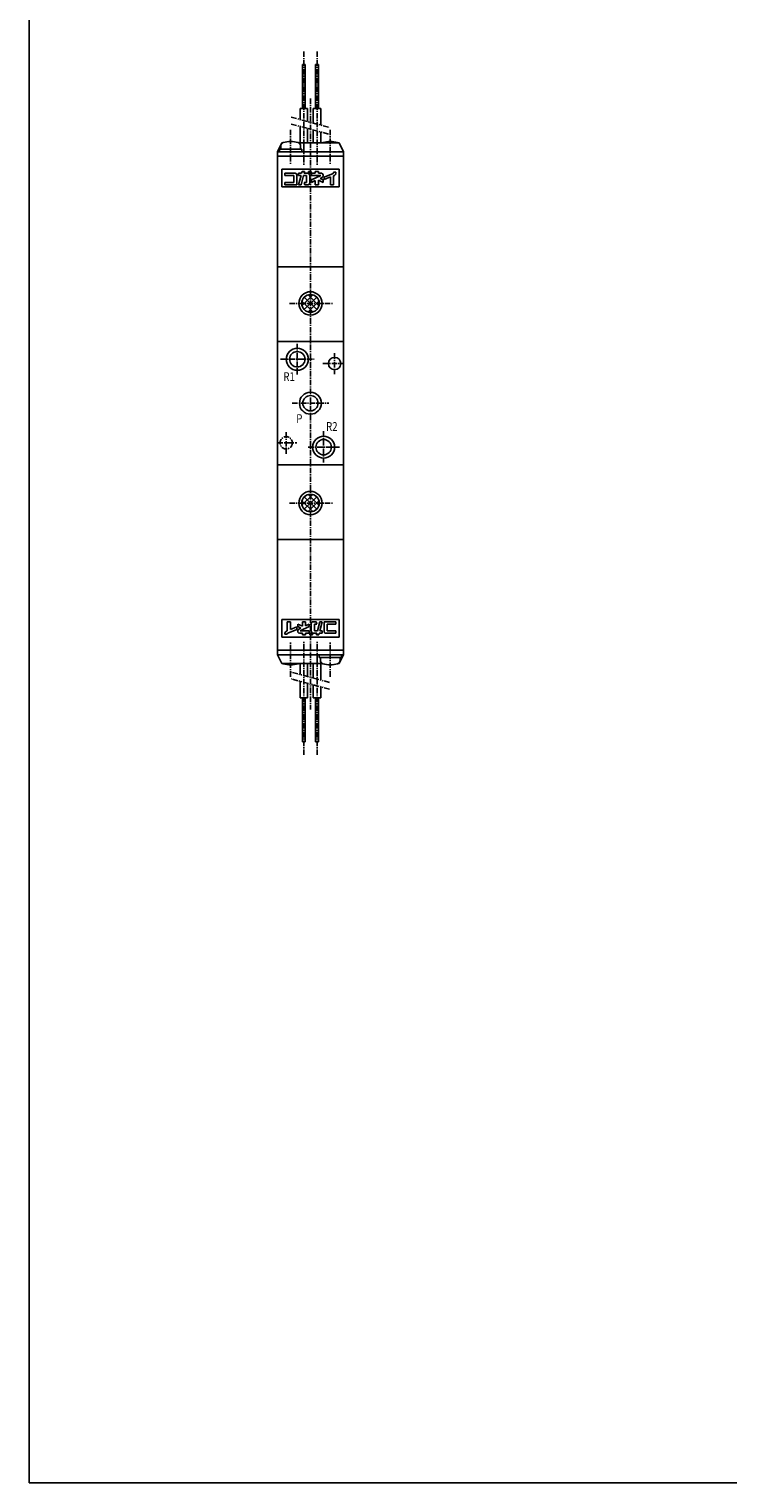
# Model space of a CAD drawing. Extents: x -371 to 371, y -255 to 255.
# Drawn here: x -371 to -212, y -255 to 76 of the extents above; entities that cross this region are included whole.
import ezdxf

# ---------------------------------------------------------------- set-up
doc = ezdxf.new("R2010")
doc.units = 0
doc.linetypes.add('CENTER', pattern=[2, 1.25, -0.25, 0.25, -0.25])
doc.linetypes.add('PHANTOM', pattern=[2.5, 1.25, -0.25, 0.25, -0.25, 0.25, -0.25])
doc.layers.get('0').update_dxf_attribs({"linetype": 'CONTINUOUS'})
doc.styles.get("Standard").update_dxf_attribs({"font": 'TXT', "bigfont": 'BIGFONT'})

msp = doc.modelspace()

# ---------------------------------------------------------------- linework, layer by layer
at = {"color": 7, "linetype": 'CONTINUOUS'}
for p, q in [((-370.8736, -254.5585), (-370.8736, 254.5585)), ((-308.7567, 68.00006), (-308.7567, 58.00006)), ((-308.7567, 68.00006), (-308.1167, 68.00006)), ((-308.1167, 68.00006), (-308.1167, 58.00006)), ((-305.7567, 68.00006), (-305.7567, 58.00006)), ((-305.7567, 68.00006), (-305.1167, 68.00006)), ((-305.1167, 68.00006), (-305.1167, 58.00006)), ((-309.2867, 58.00006), (-309.2867, 55.5062)), ((-309.2867, 58.00006), (-307.5867, 58.00006)), ((-307.5867, 58.00006), (-307.5867, 55.05069)), ((-306.2867, 58.00006), (-306.2867, 54.70236)), ((-306.2867, 58.00006), (-304.5867, 58.00006)), ((-304.5867, 58.00006), (-304.5867, 54.24684)), ((-309.2867, 53.95328), (-309.2867, 50.20006)), ((-307.5867, 53.49777), (-307.5867, 50.20006)), ((-306.2867, 53.14944), (-306.2867, 50.20006)), ((-314.4366, 48.20006), (-313.4366, 50.20007)), ((-313.4367, 50.20006), (-313.2624, 50.20006)), ((-309.6109, 50.20006), (-300.4367, 50.20006)), ((-308.4367, 50.20006), (-308.4367, 48.20004)), ((-304.5867, 52.69392), (-304.5867, 50.20006)), ((-299.4366, 48.20007), (-300.4366, 50.20006)), ((-314.4367, 48.20004), (-314.4367, 22.00006)), ((-314.4367, 48.20004), (-299.4367, 48.20004)), ((-314.4367, 47.20006), (-299.4367, 47.20006)), ((-308.8867, 48.80005), (-313.9867, 48.80005)), ((-313.9867, 48.80005), (-313.9867, 48.20004)), ((-313.6867, 49.49379), (-313.6867, 48.80005)), ((-309.1867, 49.49379), (-309.1867, 48.80005)), ((-308.8867, 48.80005), (-308.8867, 48.20004)), ((-299.4367, 48.20004), (-299.4367, 22.00006)), ((-313.4367, 44.20006), (-300.4367, 44.20006)), ((-313.4367, 44.20006), (-313.4367, 40.20006)), ((-312.7246, 43.30684), (-310.3829, 43.30684)), ((-312.7246, 43.30684), (-312.7246, 42.77664)), ((-309.6318, 43.30684), (-309.6318, 42.77664)), ((-309.6318, 43.30684), (-308.9333, 43.30684)), ((-308.9333, 43.30685), (-308.8279, 43.70008)), ((-308.828, 43.70006), (-308.2791, 43.70006)), ((-308.3844, 43.30684), (-307.6436, 43.30684)), ((-308.3843, 43.30684), (-308.2789, 43.70005)), ((-307.4006, 43.70006), (-307.1746, 43.70006)), ((-307.4006, 43.70006), (-307.4006, 43.34659)), ((-307.4006, 43.34659), (-307.1746, 43.34659)), ((-307.1746, 43.70006), (-307.1746, 43.34659)), ((-307.0169, 43.70006), (-307.0169, 43.34659)), ((-307.0169, 43.70006), (-306.7909, 43.70006)), ((-307.0169, 43.34659), (-306.7909, 43.34659)), ((-306.7909, 43.70006), (-306.7909, 43.34659)), ((-306.6716, 43.30684), (-305.8321, 43.30684)), ((-306.6716, 43.30684), (-306.6716, 42.77664)), ((-305.8321, 43.70006), (-305.8321, 43.30684)), ((-305.8321, 43.70006), (-305.1252, 43.70006)), ((-305.1252, 43.70006), (-305.1252, 43.30684)), ((-305.1252, 43.30684), (-304.4182, 43.30684)), ((-303.8439, 42.44576), (-301.7903, 43.26249)), ((-301.6789, 43.541), (-301.1488, 43.541)), ((-301.6789, 43.541), (-301.6789, 43.42676)), ((-301.1488, 43.541), (-301.1488, 43.30684)), ((-300.4367, 44.20007), (-300.4367, 40.20007)), ((-313.4367, 40.20006), (-300.4367, 40.20006)), ((-312.7246, 42.77664), (-310.7364, 42.77664)), ((-312.7246, 41.23026), (-310.7364, 41.23026)), ((-312.7246, 41.23026), (-312.7246, 40.70006)), ((-312.7246, 40.70006), (-310.0294, 40.70006)), ((-310.7364, 42.77664), (-310.7364, 41.23026)), ((-310.0294, 42.95337), (-310.0294, 40.70006)), ((-309.6318, 42.77664), (-309.0754, 42.77664)), ((-309.6318, 40.70006), (-309.0829, 40.70006)), ((-309.6317, 40.70004), (-309.0753, 42.77662)), ((-309.083, 40.70003), (-308.5266, 42.77662)), ((-308.5265, 42.77664), (-307.8203, 42.77664)), ((-308.3507, 41.2302), (-308.2087, 40.70002)), ((-308.3506, 41.23026), (-307.8203, 41.23026)), ((-308.2085, 40.70006), (-307.4669, 40.70006)), ((-307.8203, 42.77664), (-307.8203, 41.23026)), ((-307.1134, 42.77664), (-307.1134, 41.05351)), ((-306.6716, 42.77664), (-304.6099, 42.77664)), ((-306.6716, 41.81525), (-306.6716, 41.23026)), ((-306.6715, 41.81526), (-304.6098, 42.77666)), ((-306.6715, 41.23021), (-305.8321, 41.62165)), ((-305.8321, 41.6217), (-305.8321, 40.70006)), ((-305.8321, 40.70006), (-305.1252, 40.70006)), ((-305.1252, 41.72473), (-304.0648, 41.23026)), ((-305.1252, 41.7247), (-305.1252, 40.70006)), ((-304.7408, 42.13047), (-304.2688, 42.35057)), ((-304.7408, 42.13047), (-304.0648, 41.8152)), ((-304.0648, 42.95337), (-304.0648, 42.67099)), ((-304.0648, 41.81525), (-304.0648, 41.23026)), ((-303.844, 41.87523), (-302.3859, 42.45513)), ((-303.8439, 42.44582), (-303.8439, 41.87523)), ((-302.3858, 42.45511), (-302.3858, 40.70007)), ((-302.3858, 40.70006), (-301.6789, 40.70006)), ((-301.6789, 42.73625), (-301.6789, 40.70007)), ((-301.6788, 42.73617), (-301.4829, 42.81409)), ((-314.4367, 22.00006), (-314.4367, 5.00006)), ((-314.4367, 22.00006), (-299.4367, 22.00006)), ((-299.4367, 22.00006), (-299.4367, 5.00006)), ((-308.8686, 13.18251), (-306.4191, 15.63201)), ((-308.8686, 14.21766), (-306.4191, 11.76816)), ((-308.351, 15.11415), (-305.5226, 12.28572)), ((-308.3509, 12.28591), (-305.5225, 15.11433)), ((-307.4545, 15.63187), (-305.005, 13.18238)), ((-307.4543, 11.76826), (-305.0048, 14.21775)), ((-314.4367, 5.00006), (-299.4367, 5.00006)), ((-314.4367, -39.99994), (-314.4367, 5.00006)), ((-299.4367, -39.99994), (-299.4367, 5.00006)), ((-314.4367, -22.99994), (-299.4367, -22.99994)), ((-308.8686, -31.18238), (-306.4191, -33.63188)), ((-308.8685, -32.21768), (-306.419, -29.76818)), ((-308.3509, -33.11424), (-305.5225, -30.28581)), ((-308.3508, -30.2857), (-305.5223, -33.11412)), ((-307.4544, -33.63182), (-305.0049, -31.18233)), ((-307.4543, -29.7682), (-305.0048, -32.2177)), ((-299.4367, -39.99994), (-314.4367, -39.99994)), ((-314.4367, -66.19992), (-314.4367, -39.99994)), ((-299.4367, -66.19992), (-299.4367, -39.99994)), ((-300.4367, -58.19995), (-313.4367, -58.19995)), ((-313.4367, -62.19995), (-313.4367, -58.19995)), ((-311.4875, -58.69995), (-312.1944, -58.69995)), ((-312.1944, -60.73611), (-312.1944, -58.69995)), ((-311.4875, -60.45499), (-311.4875, -58.69995)), ((-309.8086, -59.81512), (-309.8086, -59.23013)), ((-308.7481, -59.72459), (-309.8085, -59.23014)), ((-308.0412, -58.69995), (-308.7481, -58.69995)), ((-308.7481, -59.72458), (-308.7481, -58.69995)), ((-308.0412, -59.62158), (-308.0412, -58.69995)), ((-307.2017, -59.23016), (-308.0411, -59.62162)), ((-307.2018, -59.81512), (-307.2018, -59.23013)), ((-306.7599, -60.77652), (-306.7599, -59.05338)), ((-305.6649, -58.69995), (-306.4065, -58.69995)), ((-306.053, -60.77652), (-306.053, -59.23013)), ((-305.5228, -59.23013), (-306.053, -59.23013)), ((-305.5229, -59.23016), (-305.665, -58.69997)), ((-304.7906, -58.6999), (-305.347, -60.77649)), ((-304.2414, -58.69998), (-304.7979, -60.77656)), ((-304.2415, -58.69995), (-304.7904, -58.69995)), ((-301.1487, -58.69995), (-303.8439, -58.69995)), ((-303.8439, -60.95325), (-303.8439, -58.69995)), ((-303.137, -60.77652), (-303.137, -59.23013)), ((-301.1487, -59.23013), (-303.1369, -59.23013)), ((-301.1488, -59.23013), (-301.1488, -58.69992)), ((-300.4367, -62.19992), (-300.4367, -58.19992)), ((-300.4367, -62.19995), (-313.4367, -62.19995)), ((-312.7246, -61.54089), (-312.7246, -61.30673)), ((-312.1944, -61.54086), (-312.7246, -61.54086)), ((-312.1945, -60.73613), (-312.3904, -60.81406)), ((-312.1944, -61.54089), (-312.1944, -61.42664)), ((-310.0295, -60.44564), (-312.0831, -61.26237)), ((-310.0295, -59.87507), (-311.4875, -60.45494)), ((-310.0294, -60.44568), (-310.0294, -59.87509)), ((-309.1325, -60.13039), (-309.8086, -59.8151)), ((-309.8086, -60.95325), (-309.8086, -60.67087)), ((-309.1324, -60.13036), (-309.6045, -60.35049)), ((-308.7481, -61.30673), (-309.4551, -61.30673)), ((-307.2018, -59.81507), (-309.2635, -60.77647)), ((-307.2018, -60.77652), (-309.2635, -60.77652)), ((-308.7481, -61.69995), (-308.7481, -61.30673)), ((-308.0412, -61.69995), (-308.7481, -61.69995)), ((-307.2018, -61.30673), (-308.0412, -61.30673)), ((-308.0412, -61.69995), (-308.0412, -61.30673)), ((-307.2018, -61.30673), (-307.2018, -60.77652)), ((-307.0825, -61.69995), (-307.0825, -61.34647)), ((-306.8565, -61.34647), (-307.0825, -61.34647)), ((-306.8565, -61.69995), (-307.0825, -61.69995)), ((-306.8565, -61.69995), (-306.8565, -61.34647)), ((-306.4727, -61.34647), (-306.6988, -61.34647)), ((-306.6988, -61.69995), (-306.6988, -61.34647)), ((-306.4727, -61.69995), (-306.6988, -61.69995)), ((-306.4727, -61.69995), (-306.4727, -61.34647)), ((-305.4889, -61.30673), (-306.2298, -61.30673)), ((-305.3468, -60.77652), (-306.053, -60.77652)), ((-305.0454, -61.69995), (-305.5943, -61.69995)), ((-305.4888, -61.30674), (-305.5941, -61.69997)), ((-304.9401, -61.30671), (-305.0454, -61.69991)), ((-304.2415, -61.30673), (-304.94, -61.30673)), ((-304.2415, -60.77652), (-304.7979, -60.77652)), ((-304.2415, -61.30673), (-304.2415, -60.77652)), ((-301.1487, -61.30673), (-303.4904, -61.30673)), ((-301.1487, -60.77652), (-303.1369, -60.77652)), ((-301.1488, -61.3067), (-301.1488, -60.77652)), ((-299.4367, -65.19992), (-314.4367, -65.19992)), ((-299.4367, -66.19992), (-314.4367, -66.19992)), ((-314.4366, -66.19988), (-313.4366, -68.19988)), ((-304.2624, -68.19992), (-313.4367, -68.19992)), ((-309.2867, -70.69382), (-309.2867, -68.19992)), ((-307.5867, -71.14932), (-307.5867, -68.19992)), ((-306.2867, -71.49765), (-306.2867, -68.19992)), ((-305.4367, -68.19992), (-305.4367, -66.19992)), ((-304.9867, -66.79993), (-304.9867, -66.19992)), ((-304.9867, -66.79993), (-299.8867, -66.79993)), ((-304.6867, -67.49368), (-304.6867, -66.79993)), ((-304.5867, -71.95316), (-304.5867, -68.19992)), ((-300.4367, -68.19992), (-300.6109, -68.19992)), ((-299.4367, -66.19997), (-300.4367, -68.19993)), ((-300.1867, -67.49368), (-300.1867, -66.79993)), ((-299.8867, -66.79993), (-299.8867, -66.19992)), ((-309.2867, -75.99994), (-309.2867, -72.24673)), ((-307.5867, -75.99994), (-307.5867, -72.70224)), ((-307.5866, -75.99994), (-309.2867, -75.99994)), ((-308.7567, -85.99994), (-308.7567, -75.99994)), ((-308.1167, -85.99994), (-308.1167, -75.99994)), ((-306.2867, -75.99994), (-306.2867, -73.05057)), ((-304.5866, -75.99994), (-306.2867, -75.99994)), ((-305.7567, -85.99994), (-305.7567, -75.99994)), ((-305.1167, -85.99994), (-305.1167, -75.99994)), ((-304.5867, -75.99994), (-304.5867, -73.50607)), ((-308.1167, -85.99994), (-308.7567, -85.99994)), ((-305.1167, -85.99994), (-305.7567, -85.99994)), ((-370.8736, -254.5585), (370.8736, -254.5585))]:
    msp.add_line(p, q, dxfattribs=at)
at = {"color": 2, "linetype": 'CENTER'}
for p, q in [((-308.4367, 71.00006), (-308.4367, 45.20006)), ((-305.4367, 71.00006), (-305.4367, 45.20006)), ((-306.9367, 60.33339), (-306.9367, -78.6666)), ((-311.4367, 53.20006), (-311.4367, 45.20006)), ((-302.4367, 53.20007), (-302.4367, 45.20007)), ((-311.6815, 13.70006), (-301.9603, 13.70006)), ((-309.9367, 4.47647), (-309.9367, -2.44684)), ((-313.7235, 1.00006), (-306.1034, 1.00006)), ((-304.1034, 0.00006), (-299.4367, 0.00006)), ((-301.4367, 2.34814), (-301.4367, -2.42618)), ((-311.1034, -8.99994), (-302.77, -8.99994)), ((-312.4367, -15.59875), (-312.4367, -20.48813)), ((-303.9367, -15.36865), (-303.9367, -22.50143)), ((-314.4367, -17.99994), (-310.0421, -17.99994)), ((-307.4367, -18.99994), (-300.3209, -18.99994)), ((-311.6815, -31.69995), (-301.9603, -31.69995)), ((-311.4367, -71.19995), (-311.4367, -63.19995)), ((-308.4367, -88.99994), (-308.4367, -63.19995)), ((-305.4367, -88.99994), (-305.4367, -63.19995)), ((-302.4367, -71.19995), (-302.4367, -63.19995))]:
    msp.add_line(p, q, dxfattribs=at)
at = {"color": 2, "linetype": 'PHANTOM'}
for p, q in [((-311.2866, 56.0421), (-302.5866, 53.71094)), ((-311.2866, 54.48919), (-302.5866, 52.15803)), ((-302.5866, -72.48899), (-311.2867, -70.15782)), ((-302.5867, -74.04196), (-311.2867, -71.71081))]:
    msp.add_line(p, q, dxfattribs=at)
at = {"color": 7, "linetype": 'CONTINUOUS'}
for centre, radius in [((-306.9367, 13.70006), 2.65), ((-306.9367, 13.70006), 2), ((-309.9367, 1.00006), 2.5), ((-309.9367, 1.00006), 1.75), ((-301.4367, 0.00006), 1.4), ((-306.9367, -8.99994), 2.5), ((-306.9367, -8.99994), 1.75), ((-303.9367, -18.99994), 2.5), ((-303.9367, -18.99994), 1.75), ((-306.9367, -31.69995), 2.65), ((-306.9367, -31.69995), 2)]:
    msp.add_circle(centre, radius, dxfattribs=at)
at = {"color": 2, "linetype": 'CENTER'}
msp.add_circle((-312.4367, -17.99994), 1.4, dxfattribs=at)
at = {"color": 7, "linetype": 'CONTINUOUS'}
for centre, radius, start, end in [((-312.8867, 49.49379), 0.8, 106.1918, 180), ((-311.4367, 44.50005), 6, 73.80876, 106.1912), ((-309.9867, 49.4938), 0.79999, 0, 73.8082), ((-303.8867, 49.49379), 0.8, 106.1918, 118.0148), ((-302.4367, 44.50005), 6, 73.80876, 106.1912), ((-300.9867, 49.4938), 0.80001, 61.98524, 73.8082), ((-310.3829, 42.95337), 0.35345, 0, 89.99999), ((-307.6436, 42.77664), 0.53018, 0, 89.99999), ((-304.4182, 42.95337), 0.35345, 0, 89.99999), ((-301.8557, 43.42676), 0.17673, 291.687, 0), ((-301.6789, 43.30684), 0.53019, 291.6869, 0), ((-307.4669, 41.05351), 0.35346, 270, 0), ((-304.4182, 42.67099), 0.35347, 295.0005, 0), ((-306.4065, -59.05338), 0.35346, 89.99999, 180), ((-312.1944, -61.30673), 0.53019, 111.6869, 180), ((-312.0177, -61.42664), 0.17673, 111.687, 180), ((-309.4551, -60.67087), 0.35347, 115.0005, 180), ((-309.4551, -60.95325), 0.35345, 180, 270), ((-306.2298, -60.77652), 0.53018, 180, 270), ((-303.4904, -60.95325), 0.35345, 180, 270), ((-312.8867, -67.49368), 0.80001, 241.9852, 253.8083), ((-311.4367, -62.49994), 6, 253.8088, 286.1912), ((-309.9867, -67.49368), 0.80001, 286.1917, 298.0148), ((-303.8867, -67.49368), 0.79999, 180, 253.8083), ((-302.4367, -62.49991), 6, 253.8088, 286.1912), ((-300.9867, -67.49368), 0.80001, 286.1917, 0)]:
    msp.add_arc(centre, radius, start, end, dxfattribs=at)
for p in [(-309.9367, 1.00006), (-301.4367, 0.00006), (-306.9367, -8.99994), (-303.9367, -18.99994)]:
    msp.add_point(p, dxfattribs=at)

# ---------------------------------------------------------------- texts
at = {"color": 7, "linetype": 'CONTINUOUS', "width": 0.8}
for s, p in [('R1', (-313.0908, -3.94977)), ('P', (-310.1527, -13.49844)), ('R2', (-303.3789, -15.29391))]:
    msp.add_text(s, height=2, dxfattribs=at).set_placement(p)

doc.saveas('drawing.dxf')
